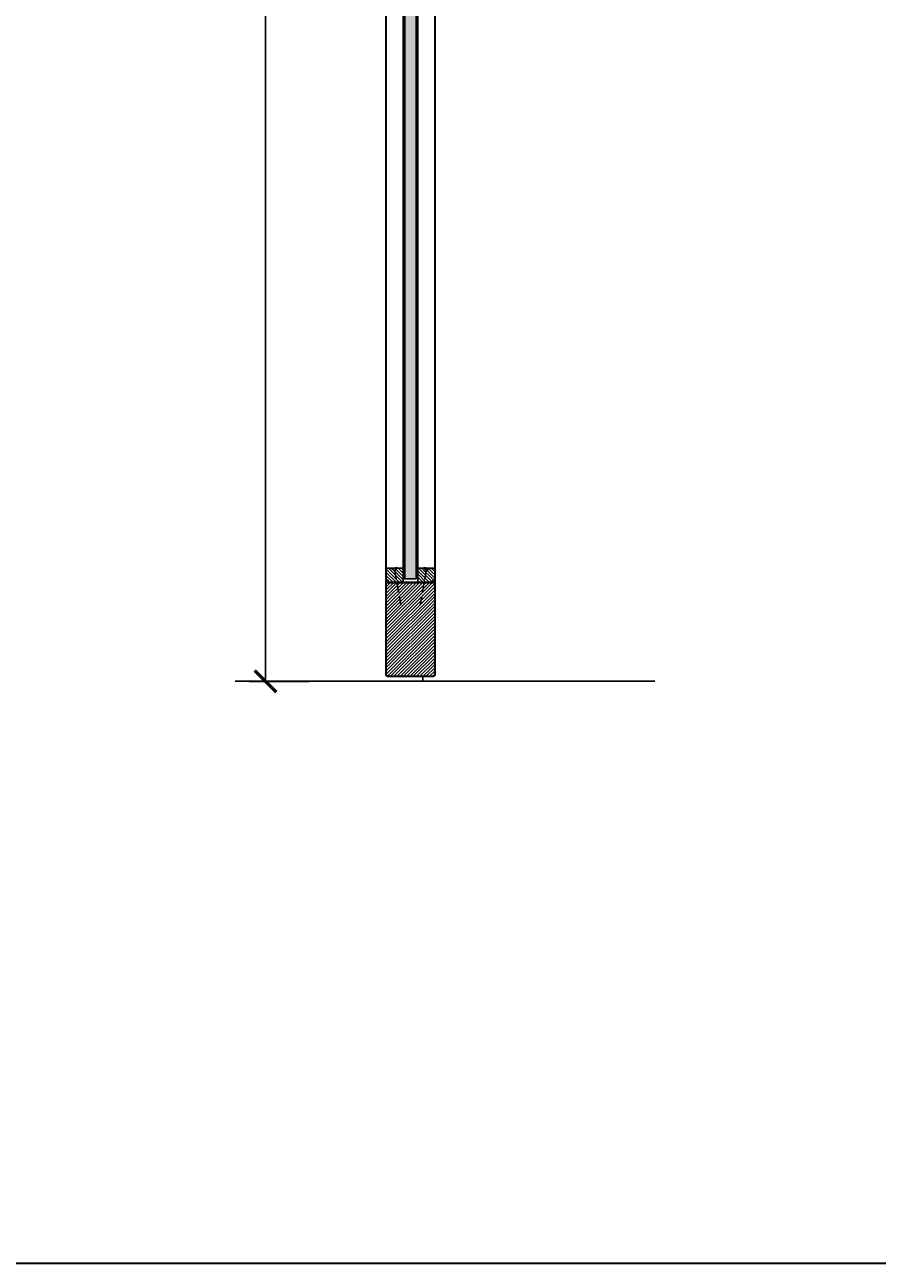
# Model space of a CAD drawing. Units: millimetres. Extents: x 1788 to 83958, y -735 to 115762.
# Drawn here: x 4569 to 5751, y -735 to 983 of the extents above; entities that cross this region are included whole.
import ezdxf

# ---------------------------------------------------------------- set-up
doc = ezdxf.new("R2010")
doc.units = ezdxf.units.MM
doc.header["$PDMODE"] = 34
doc.header["$PDSIZE"] = 5
doc.linetypes.add('ACAD_ISO10W100', pattern=[18, 12, -3, 0, -3])
doc.layers.get('0').update_dxf_attribs({"true_color": 0x939598})
for name, color, linetype in [('Z_Bemaßung-Blau 0.10', 150, 'Continuous'), ('Z_Beschlag-Grau 0.10', 8, 'Continuous'), ('Z_Linie-Gelb 0.25', 2, 'Continuous'), ('Z_Linie-Rot 0.20', 1, 'Continuous'), ('Z_Schraffur-Grau 0.10', 8, 'Continuous'), ('Z_Wand-Grün 0.5', 3, 'Continuous')]:
    doc.layers.add(name, color=color, linetype=linetype)
doc.layers.add('Z_Kontur-Magenta 0.35', color=6, linetype='Continuous', lineweight=35)
doc.styles.add('DIN', font='txt', dxfattribs={"height": 2.5})
doc.styles.get("Standard").update_dxf_attribs({"font": 'arial.ttf', "height": 2.5})
doc.dimstyles.new('Bem_Automatisch', dxfattribs={"dimtxt": 2.5, "dimasz": 1, "dimexe": 0.75, "dimexo": 0.75, "dimgap": 0.5, "dimtad": 1, "dimdec": 0, "dimtxsty": 'Standard', "dimblk": 'ARCHTICK', "dimcen": 0, "dimclrd": 256, "dimclre": 256, "dimclrt": 256, "dimadec": 0, "dimazin": 0, "dimtfac": 1, "dimtdec": 0, "dimtmove": 1, "dimatfit": 2, "dimfxl": 2, "dimfxlon": 1, "dimtolj": 1, "dimtzin": 0, "dimlwd": -1, "dimlwe": -1, "dimarcsym": 0})
pattern_1 = [(45, (498.6327, -2275.7552), (-2.245064, 2.245064), [])]
pattern_2 = [(135, (5244.4392, -359.153), (-2.245064, -2.245064), [])]
pattern_3 = [(135, (5098.9578, -312.5705), (-1.122532, -1.122532), []), (225, (5098.9578, -312.5705), (1.122532, -1.122532), [])]
pattern_4 = [(135, (5117.4578, -312.5705), (-1.122532, -1.122532), []), (225, (5117.4578, -312.5705), (1.122532, -1.122532), [])]
pattern_5 = [(135, (5245.4392, -359.153), (-2.245064, -2.245064), [])]

# ---------------------------------------------------------------- blocks, each defined once
blk = doc.blocks.new('_ArchTick')
at = {"color": 0, "linetype": 'ByBlock', "const_width": 0.15}
blk.add_lwpolyline([(-0.5, -0.5), (0.5, 0.5)], dxfattribs=at)
blk = doc.blocks.new('*D377')
at = {"layer": 'Defpoints', "color": 0, "transparency": 16777216}
for p in [(5068.3, 2072.4), (4903, 72.4), (5121, 72.4)]:
    blk.add_point(p, dxfattribs=at)
at = {"layer": 'Z_Bemaßung-Blau 0.10', "transparency": 16777216}
for p, q in [((4963, 2072.4), (4880.5, 2072.4)), ((4903, 2072.4), (4903, 72.4)), ((4963, 72.4), (4880.5, 72.4))]:
    blk.add_line(p, q, dxfattribs=at)
at = {"layer": 'Z_Bemaßung-Blau 0.10', "transparency": 16777216, "xscale": 30, "yscale": 30, "zscale": 30}
for p, rotation in [((4903, 2072.4), 90), ((4903, 72.4), 270)]:
    blk.add_blockref('_ArchTick', p, dxfattribs=dict(at, rotation=rotation))
at = {"layer": 'Z_Bemaßung-Blau 0.10', "transparency": 16777216, "insert": (4850.5, 1072.4), "char_height": 75, "attachment_point": 5, "rotation": 90, "style": 'DIN'}
blk.add_mtext('\\A1;VP', dxfattribs=at)
blk = doc.blocks.new('*U115')
at = {"layer": 'Z_Beschlag-Grau 0.10', "linetype": 'ACAD_ISO10W100'}
for p, q in [((-3.9, 0.7), (-54.2, 9.6)), ((0.7, 3.9), (-3.9, 0.7)), ((-3.9, 0.7), (-0.7, -3.9))]:
    blk.add_line(p, q, dxfattribs=at)
at = {"layer": 'Z_Beschlag-Grau 0.10'}
blk.add_line((-0.7, -3.9), (0.7, 3.9), dxfattribs=at)

msp = doc.modelspace()

# ---------------------------------------------------------------- hatches: boundary and pattern name
at = {"layer": 'Z_Schraffur-Grau 0.10'}
h = msp.add_hatch(dxfattribs=at)
h.set_pattern_fill('GOST_GLASS', color=256, scale=0.5, angle=90)
h.set_pattern_definition([(135, (0, -3300), (-8e-15, 4.2426407), [2.5, -3.5]), (135, (-2e-15, -3298.9393), (-8e-15, 4.2426407), [1, -5]), (135, (-1.0607, -3300), (-8e-15, 4.2426407), [1, -5])])
h.paths.add_polyline_path([(5096, 214.45), (5112, 214.45), (5112, 1959.45), (5096, 1959.45)])
h = msp.add_hatch(dxfattribs=at)
h.set_pattern_fill('ANSI31', color=256, angle=90, style=0)
h.set_pattern_definition(pattern_2)
h.paths.add_polyline_path([(5094, 229.45), (5073, 229.45, 0.4142136), (5070, 226.45), (5070, 215.14, 0.2275896), (5070.75, 213.58), (5075.8, 209.45), (5094, 209.45)])
h = msp.add_hatch(dxfattribs=at)
h.set_pattern_fill('ANSI31', color=256, angle=90, style=0)
h.set_pattern_definition(pattern_2)
h.paths.add_polyline_path([(5094, 229.45), (5073, 229.45, 0.4142136), (5070, 226.45), (5070, 215.14, 0.2275896), (5070.75, 213.58), (5075.8, 209.45), (5094, 209.45)])
h = msp.add_hatch(dxfattribs=at)
h.set_pattern_fill('ANSI37', color=256, scale=0.5, angle=90, style=0)
h.set_pattern_definition(pattern_3)
h.paths.add_polyline_path([(5096, 219.45), (5096, 229.45), (5094, 229.45), (5094, 219.45)])
h = msp.add_hatch(dxfattribs=at)
h.set_pattern_fill('ANSI37', color=256, scale=0.5, angle=90, style=0)
h.set_pattern_definition(pattern_3)
h.paths.add_polyline_path([(5096, 219.45), (5096, 229.45), (5094, 229.45), (5094, 219.45)])
h = msp.add_hatch(dxfattribs=at)
h.set_pattern_fill('ANSI37', color=256, scale=0.5, angle=90, style=0)
h.set_pattern_definition(pattern_4)
h.paths.add_polyline_path([(5114, 219.45), (5114, 229.45), (5112, 229.45), (5112, 219.45)])
h = msp.add_hatch(dxfattribs=at)
h.set_pattern_fill('ANSI37', color=256, scale=0.5, angle=90, style=0)
h.set_pattern_definition(pattern_4)
h.paths.add_polyline_path([(5114, 219.45), (5114, 229.45), (5112, 229.45), (5112, 219.45)])
h = msp.add_hatch(dxfattribs=at)
h.set_pattern_fill('ANSI31', color=256, angle=90, style=0)
h.set_pattern_definition(pattern_5)
h.paths.add_polyline_path([(5114, 209.45), (5134, 209.45), (5134, 210.45, -0.2232903), (5134.37, 211.22), (5137.29, 213.61, 0.2216947), (5138, 215.14), (5138, 226.45, 0.4142136), (5135, 229.45), (5114, 229.45)])
h = msp.add_hatch(dxfattribs=at)
h.set_pattern_fill('ANSI31', color=256, angle=90, style=0)
h.set_pattern_definition(pattern_5)
h.paths.add_polyline_path([(5114, 209.45), (5134, 209.45), (5134, 210.45, -0.2232903), (5134.37, 211.22), (5137.29, 213.61, 0.2216947), (5138, 215.14), (5138, 226.45, 0.4142136), (5135, 229.45), (5114, 229.45)])
h = msp.add_hatch(dxfattribs=at)
h.set_pattern_fill('ANSI31', color=256, style=0)
h.set_pattern_definition(pattern_1)
h.paths.add_polyline_path([(5138, 209.45), (5070, 209.45), (5070, 80.95), (5071.5, 79.45), (5136.5, 79.45), (5138, 80.95)])
h = msp.add_hatch(dxfattribs=at)
h.set_pattern_fill('ANSI31', color=256, style=0)
h.set_pattern_definition(pattern_1)
h.paths.add_polyline_path([(5138, 209.45), (5070, 209.45), (5070, 80.95), (5071.5, 79.45), (5136.5, 79.45), (5138, 80.95)])

# ---------------------------------------------------------------- linework, layer by layer
at = {"layer": 'Z_Kontur-Magenta 0.35'}
msp.add_lwpolyline([(1788, -734.55), (12788, -734.55), (12788, 5765.45), (1788, 5765.45)], close=True, dxfattribs=at)
msp.add_lwpolyline([(5071.5, 2081.45, 0.4142136), (5070, 2079.95), (5070, 80.95), (5071.5, 79.45), (5136.5, 79.45), (5138, 80.95), (5138, 2092.95, 0.4142136), (5136.5, 2094.45), (5123, 2094.45), (5123, 2081.45)], format="xyb", close=True, dxfattribs=at)
for points in [[(5138, 209.45), (5070, 209.45)], [(5070, 209.45), (5138, 209.45)], [(5138, 209.45), (5070, 209.45)], [(5070, 209.45), (5138, 209.45)]]:
    msp.add_lwpolyline(points, dxfattribs=at)
at = {"layer": 'Z_Linie-Gelb 0.25'}
for points in [[(5112, 214.45), (5112, 1959.45), (5096, 1959.45), (5096, 214.45)], [(5096, 229.45), (5096, 219.45), (5094, 219.45), (5094, 229.45), (5096, 229.45)], [(5096, 229.45), (5096, 219.45), (5094, 219.45), (5094, 229.45), (5096, 229.45)], [(5114, 229.45), (5114, 219.45), (5112, 219.45), (5112, 229.45), (5114, 229.45)], [(5114, 229.45), (5114, 219.45), (5112, 219.45), (5112, 229.45), (5114, 229.45)]]:
    msp.add_lwpolyline(points, close=True, dxfattribs=at)
for points in [[(5070, 215.14, 0.2216947), (5070.72, 213.61), (5073.63, 211.22, -0.225991), (5074, 210.45), (5074, 209.45), (5094, 209.45), (5094, 229.45), (5073, 229.45, 0.4142136), (5070, 226.45), (5070, 215.14), (5070, 215.91)], [(5070, 215.14, 0.2216947), (5070.72, 213.61), (5073.63, 211.22, -0.225991), (5074, 210.45), (5074, 209.45), (5094, 209.45), (5094, 229.45), (5073, 229.45, 0.4142136), (5070, 226.45), (5070, 215.14), (5070, 215.91)], [(5138, 215.14, -0.2216947), (5137.29, 213.61), (5134.37, 211.22, 0.225991), (5134, 210.45), (5134, 209.45), (5114, 209.45), (5114, 229.45), (5135, 229.45, -0.4142136), (5138, 226.45), (5138, 215.14), (5138, 215.91)], [(5138, 215.14, -0.2216947), (5137.29, 213.61), (5134.37, 211.22, 0.225991), (5134, 210.45), (5134, 209.45), (5114, 209.45), (5114, 229.45), (5135, 229.45, -0.4142136), (5138, 226.45), (5138, 215.14), (5138, 215.91)]]:
    msp.add_lwpolyline(points, format="xyb", dxfattribs=at)
at = {"layer": 'Z_Linie-Rot 0.20'}
msp.add_line((5121, 79.45), (5121, 72.45), dxfattribs=at)
msp.add_line((5121, 79.45), (5121, 72.45), dxfattribs=at)
msp.add_line((5121, 79.45), (5121, 72.45), dxfattribs=at)
for points in [[(5094, 229.45), (5094, 1944.45), (5096, 1944.45), (5096, 229.45)], [(5112, 229.45), (5112, 1944.45), (5114, 1944.45), (5114, 229.45)]]:
    msp.add_lwpolyline(points, close=True, dxfattribs=at)
at = {"layer": 'Z_Wand-Grün 0.5'}
msp.add_line((5442.78, 72.45), (4860.78, 72.45), dxfattribs=at)

# ---------------------------------------------------------------- block references
at = {"layer": 'Z_Beschlag-Grau 0.10', "xscale": -1, "rotation": 270.0000000000001}
msp.add_blockref('*U115', (5081.5, 229.45), dxfattribs=at)
msp.add_blockref('*U115', (5081.5, 229.45), dxfattribs=at)
at = {"layer": 'Z_Beschlag-Grau 0.10', "rotation": 90.00000000000007}
msp.add_blockref('*U115', (5126.5, 229.45), dxfattribs=at)
msp.add_blockref('*U115', (5126.5, 229.45), dxfattribs=at)

# ---------------------------------------------------------------- dimensions: what is measured, and where the dimension line sits
at = {"layer": 'Z_Bemaßung-Blau 0.10'}
dim = msp.add_linear_dim(base=(4903, 72.45), p1=(5068.25, 2072.45), p2=(5121, 72.45), angle=90, text='VP', dimstyle='Bem_Automatisch', override={"dimscale": 0, "dimpost": '<>', "dimtxsty": 'DIN'}, dxfattribs=at)
dim.commit()
dim.dimension.update_dxf_attribs({"geometry": '*D377', "text_midpoint": (4850.5, 1072.45)})

doc.saveas('drawing.dxf')
